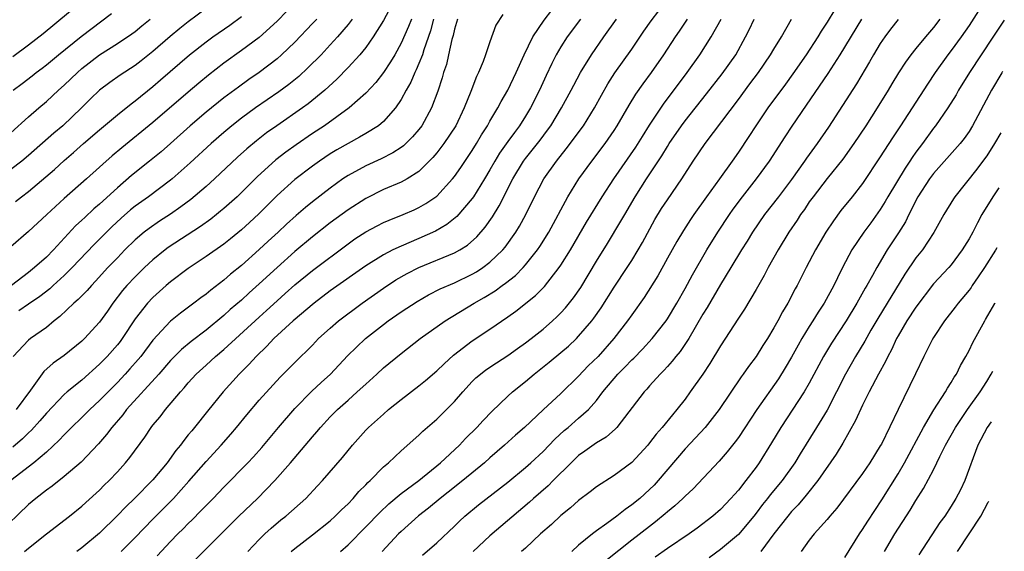
# Model space of a CAD drawing. Units: inches. Extents: x 2646000 to 2646659, y 1512000 to 1515000.
# Drawn here: x 2646484 to 2646595, y 1512973 to 1513033 of the extents above; entities that cross this region are included whole.
import ezdxf

# ---------------------------------------------------------------- set-up
doc = ezdxf.new("R2010")
doc.units = ezdxf.units.IN
doc.header["$MEASUREMENT"] = 0
doc.layers.add('LD26461512_2ft', color=41, linetype='Continuous')

msp = doc.modelspace()

# ---------------------------------------------------------------- linework, layer by layer
at = {"layer": 'LD26461512_2ft'}
for points, elevation in [([(2646491.05, 1513035), (2646486.63, 1513031.37), (2646485, 1513030.09), (2646483.23, 1513028.77)], 10068), ([(2646526.43, 1513035.57), (2646525, 1513032.85), (2646523.84, 1513031), (2646523, 1513029.83), (2646522.32, 1513029), (2646521, 1513027.54), (2646519.75, 1513026.25), (2646518.38, 1513025), (2646516.52, 1513023.48), (2646515.86, 1513023), (2646512.96, 1513021), (2646511.82, 1513020.18), (2646510.7, 1513019.3), (2646509.61, 1513018.39), (2646508.56, 1513017.44), (2646505.94, 1513015), (2646505, 1513014.16), (2646503.3, 1513012.7), (2646502.16, 1513011.84), (2646501, 1513011.03), (2646499.76, 1513010.24), (2646498.58, 1513009.42), (2646498.04, 1513009), (2646497, 1513008.12), (2646495.85, 1513007), (2646495, 1513006.12), (2646493.94, 1513005), (2646492.54, 1513003.46), (2646492.07, 1513003), (2646491.58, 1513002.42), (2646490.6, 1513001.4), (2646490.11, 1513001), (2646488.52, 1512999.48), (2646487.88, 1512999), (2646487, 1512998.26), (2646485.22, 1512997), (2646485, 1512996.82), (2646483.24, 1512995)], 10084), ([(2646538.47, 1513033.53), (2646537.67, 1513032.33), (2646537, 1513030.46), (2646536.51, 1513029), (2646536.23, 1513028.23), (2646535.72, 1513027), (2646535.47, 1513026.53), (2646534.84, 1513024.84), (2646534.11, 1513023), (2646533.14, 1513021), (2646531.81, 1513019), (2646531.47, 1513018.53), (2646531, 1513017.94), (2646530.58, 1513017.42), (2646529, 1513015.85), (2646527.67, 1513015), (2646527, 1513014.63), (2646525, 1513013.79), (2646523, 1513012.78), (2646521, 1513011.51), (2646519, 1513010.04), (2646517, 1513008.48), (2646515, 1513006.81), (2646513, 1513005.02), (2646511, 1513003.17), (2646509.86, 1513002.15), (2646509, 1513001.35), (2646507.73, 1513000.27), (2646507, 1512999.6), (2646505, 1512997.96), (2646503.32, 1512996.68), (2646502.22, 1512995.78), (2646501, 1512994.54), (2646499.66, 1512993), (2646496.05, 1512989), (2646495.6, 1512988.4), (2646494.37, 1512987), (2646493.79, 1512986.21), (2646492.86, 1512985.14), (2646490.92, 1512983.08), (2646489, 1512981.45), (2646487.64, 1512980.36), (2646487, 1512979.91), (2646485.83, 1512979), (2646485, 1512978.29), (2646481.53, 1512975)], 10092), ([(2646505, 1513034.22), (2646503, 1513032.7), (2646502.05, 1513031.95), (2646500.95, 1513031.05), (2646499, 1513029.35), (2646497.69, 1513028.31), (2646497, 1513027.79), (2646495.32, 1513026.68), (2646494.14, 1513025.86), (2646493, 1513025.02), (2646491.97, 1513024.03), (2646490.95, 1513023), (2646488.84, 1513021), (2646487.84, 1513020.16), (2646485, 1513017.64), (2646484.23, 1513017), (2646483, 1513016.05)], 10074), ([(2646514.1, 1513033.9), (2646513, 1513032.77), (2646511, 1513030.94), (2646509, 1513029.46), (2646507, 1513028.04), (2646505.29, 1513026.71), (2646504.19, 1513025.81), (2646503, 1513024.79), (2646499, 1513021.36), (2646495.49, 1513018.51), (2646494.41, 1513017.59), (2646493.35, 1513016.65), (2646493, 1513016.32), (2646491.53, 1513015), (2646489, 1513012.8), (2646487.04, 1513011), (2646485, 1513009.08), (2646483, 1513007.36)], 10078), ([(2646483.25, 1513025), (2646484.26, 1513025.74), (2646485.39, 1513026.61), (2646485.86, 1513027), (2646486.52, 1513027.48), (2646487, 1513027.86), (2646488.37, 1513029), (2646490.93, 1513031.07), (2646494.35, 1513033.65)], 10070), ([(2646484.55, 1512973), (2646485, 1512973.39), (2646487, 1512974.99), (2646489.6, 1512977), (2646491, 1512978.13), (2646491.45, 1512978.55), (2646493, 1512979.94), (2646493.52, 1512980.48), (2646494.08, 1512981), (2646495, 1512981.97), (2646495.93, 1512983), (2646496.41, 1512983.59), (2646498.09, 1512985.91), (2646498.82, 1512987), (2646499, 1512987.23), (2646499.81, 1512988.19), (2646500.41, 1512989), (2646502.1, 1512991), (2646502.54, 1512991.46), (2646503, 1512992.01), (2646503.9, 1512993), (2646505, 1512994.02), (2646505.52, 1512994.48), (2646506.05, 1512995), (2646507, 1512995.79), (2646511, 1512999.43), (2646511.83, 1513000.17), (2646513, 1513001.26), (2646513.93, 1513002.07), (2646515, 1513003.05), (2646517, 1513004.69), (2646521, 1513007.68), (2646521.77, 1513008.23), (2646523, 1513009.04), (2646524.28, 1513009.72), (2646525, 1513010.09), (2646525.63, 1513010.37), (2646527.22, 1513011), (2646528.47, 1513011.53), (2646529, 1513011.78), (2646529.78, 1513012.22), (2646531, 1513013.06), (2646532.79, 1513015), (2646533, 1513015.26), (2646533.71, 1513016.29), (2646535, 1513018.19), (2646535.5, 1513019), (2646536.04, 1513019.96), (2646536.72, 1513021), (2646537, 1513021.5), (2646537.9, 1513023), (2646538.27, 1513023.73), (2646539.01, 1513025), (2646539.94, 1513027), (2646540.85, 1513029), (2646541.84, 1513031), (2646543.11, 1513032.89), (2646543.97, 1513034.03)], 10094), ([(2646499.47, 1512972.53), (2646501, 1512974.15), (2646501.83, 1512975), (2646502.42, 1512975.58), (2646503, 1512976.17), (2646503.43, 1512976.57), (2646504.42, 1512977.58), (2646505, 1512978.2), (2646505.8, 1512979), (2646507, 1512980.25), (2646509.69, 1512983), (2646510.33, 1512983.67), (2646511.27, 1512984.73), (2646513.18, 1512987), (2646515, 1512989.11), (2646516.92, 1512991.08), (2646517.96, 1512992.04), (2646519.02, 1512993), (2646520.95, 1512995.05), (2646522.97, 1512997), (2646525, 1512998.6), (2646525.53, 1512999), (2646527, 1513000.03), (2646528.81, 1513001.19), (2646530.08, 1513001.92), (2646531.4, 1513002.6), (2646533, 1513003.3), (2646535, 1513004.26), (2646535.47, 1513004.53), (2646536.18, 1513005), (2646537, 1513005.61), (2646538.44, 1513007), (2646538.7, 1513007.3), (2646539.91, 1513009), (2646540.33, 1513009.67), (2646541.05, 1513011), (2646542.03, 1513013), (2646543.07, 1513015), (2646544.5, 1513017), (2646545.61, 1513018.39), (2646547.54, 1513021), (2646548.79, 1513023), (2646549.57, 1513024.43), (2646550.29, 1513025.71), (2646551.06, 1513026.94), (2646553, 1513029.64), (2646554.36, 1513031.64), (2646555.19, 1513032.81), (2646556.04, 1513033.96)], 10100), ([(2646575.89, 1513034.11), (2646575, 1513032.65), (2646574.34, 1513031.66), (2646573.95, 1513031), (2646572.64, 1513029), (2646571.14, 1513026.86), (2646570.31, 1513025.69), (2646568.33, 1513023), (2646566.96, 1513021), (2646566.2, 1513019.8), (2646565, 1513018), (2646564.31, 1513017), (2646562.89, 1513015), (2646561.42, 1513013), (2646559.98, 1513011), (2646559.59, 1513010.41), (2646558.8, 1513009.2), (2646558.06, 1513007.94), (2646557, 1513006.07), (2646555.91, 1513004.09), (2646554.37, 1513001.63), (2646553, 1512999.7), (2646552.52, 1512999), (2646550.98, 1512997), (2646549.18, 1512995), (2646548.08, 1512993.92), (2646547, 1512992.78), (2646545, 1512990.82), (2646543.01, 1512988.99), (2646540.88, 1512987), (2646539.88, 1512986.12), (2646538.64, 1512985), (2646537, 1512983.57), (2646536.38, 1512983), (2646533.93, 1512981), (2646532.3, 1512979.7), (2646531.38, 1512979), (2646530.09, 1512977.91), (2646528.96, 1512977.04), (2646527, 1512975.28), (2646526.71, 1512975), (2646524.86, 1512973)], 10110), ([(2646592.07, 1513033.93), (2646591, 1513032.31), (2646590.1, 1513031), (2646589, 1513029.48), (2646588.62, 1513029), (2646587.19, 1513027), (2646586.31, 1513025.69), (2646583.29, 1513021), (2646582.38, 1513019.62), (2646581, 1513017.48), (2646579, 1513014.5), (2646577.83, 1513013), (2646576.57, 1513011.43), (2646575.71, 1513010.29), (2646574.87, 1513009), (2646573.7, 1513007), (2646572.64, 1513005), (2646571.62, 1513003), (2646571.4, 1513002.6), (2646570.56, 1513001), (2646569.98, 1513000.02), (2646569.44, 1512999), (2646569, 1512998.21), (2646568.27, 1512997), (2646567.77, 1512996.23), (2646567, 1512994.99), (2646566.14, 1512993.86), (2646565.54, 1512993), (2646565.31, 1512992.69), (2646562.82, 1512989), (2646561.26, 1512987), (2646560.18, 1512985.82), (2646559, 1512984.57), (2646555.98, 1512981), (2646555.51, 1512980.49), (2646555, 1512980), (2646553.9, 1512979), (2646553, 1512978.26), (2646552.24, 1512977.76), (2646551.3, 1512977), (2646550.17, 1512976.17), (2646549, 1512975.34), (2646548.56, 1512975), (2646547, 1512973.71), (2646546.23, 1512973)], 10118), ([(2646533.33, 1513033), (2646533, 1513031.88), (2646532.85, 1513031.15), (2646532.71, 1513030.71), (2646532.34, 1513029), (2646532.09, 1513027.91), (2646531.78, 1513027), (2646531.61, 1513026.39), (2646531.11, 1513024.89), (2646530.42, 1513023), (2646529.33, 1513021), (2646529, 1513020.57), (2646528.27, 1513019.73), (2646527.53, 1513019), (2646527.26, 1513018.74), (2646527, 1513018.56), (2646526.06, 1513017.94), (2646524.72, 1513017.28), (2646523, 1513016.49), (2646521, 1513015.38), (2646520.43, 1513015), (2646519, 1513013.96), (2646517, 1513012.42), (2646516.21, 1513011.79), (2646515.14, 1513010.86), (2646514.08, 1513009.92), (2646513.13, 1513009), (2646512.01, 1513007.99), (2646511, 1513007.03), (2646509, 1513005.24), (2646507.75, 1513004.25), (2646507, 1513003.58), (2646505.52, 1513002.48), (2646505, 1513002.03), (2646504.4, 1513001.6), (2646503.63, 1513001), (2646502.12, 1512999.88), (2646501, 1512998.97), (2646499, 1512996.83), (2646497.63, 1512995), (2646497.35, 1512994.65), (2646496.42, 1512993.58), (2646495.89, 1512993), (2646495, 1512992.05), (2646493.96, 1512991), (2646493, 1512990.01), (2646491.9, 1512989), (2646491, 1512988.11), (2646489.82, 1512987), (2646489.42, 1512986.58), (2646489, 1512986.17), (2646488.45, 1512985.55), (2646487, 1512984.22), (2646485.6, 1512983), (2646482.99, 1512981)], 10090), ([(2646483, 1513020.18), (2646485, 1513022), (2646486.15, 1513023), (2646487, 1513023.71), (2646488.38, 1513025), (2646489, 1513025.55), (2646490.49, 1513027), (2646491, 1513027.45), (2646493, 1513028.98), (2646495, 1513030.26), (2646496.64, 1513031.36), (2646497, 1513031.63), (2646497.75, 1513032.25), (2646498.7, 1513033)], 10072), ([(2646517.47, 1513033), (2646517, 1513032.5), (2646515, 1513030.43), (2646513.52, 1513029), (2646513, 1513028.55), (2646511, 1513027.01), (2646509.81, 1513026.19), (2646508.64, 1513025.36), (2646507, 1513024.14), (2646505, 1513022.54), (2646503.21, 1513021), (2646501, 1513019.01), (2646499.93, 1513018.07), (2646498.62, 1513017), (2646496.6, 1513015.4), (2646495, 1513014.01), (2646493, 1513012.17), (2646492.36, 1513011.64), (2646491.33, 1513010.67), (2646491, 1513010.34), (2646490.3, 1513009.7), (2646487.79, 1513007), (2646487, 1513006.2), (2646485.68, 1513005), (2646485, 1513004.44), (2646483.06, 1513003)], 10080), ([(2646530.65, 1513033), (2646530.3, 1513031.7), (2646529.54, 1513029.54), (2646529.38, 1513029), (2646529, 1513028.01), (2646528.7, 1513027.3), (2646528.54, 1513027), (2646528.08, 1513025.92), (2646527.55, 1513025), (2646527, 1513023.97), (2646526.36, 1513023), (2646525, 1513021.48), (2646524.42, 1513021), (2646523, 1513020.13), (2646522.3, 1513019.7), (2646521, 1513019), (2646519.73, 1513018.27), (2646519, 1513017.82), (2646517.77, 1513017), (2646517, 1513016.44), (2646515, 1513014.92), (2646513, 1513013.14), (2646510.94, 1513011.06), (2646509.91, 1513010.09), (2646509, 1513009.27), (2646507.75, 1513008.25), (2646507, 1513007.66), (2646505, 1513006.25), (2646503, 1513004.92), (2646501, 1513003.41), (2646500.52, 1513003), (2646499, 1513001.65), (2646498.38, 1513001), (2646497, 1512999.24), (2646495.55, 1512997), (2646495.31, 1512996.69), (2646495, 1512996.29), (2646493.87, 1512995), (2646493, 1512994.11), (2646491, 1512992.33), (2646489.35, 1512991), (2646489, 1512990.69), (2646487, 1512988.59), (2646486.27, 1512987.73), (2646485.32, 1512986.68), (2646485, 1512986.4), (2646484.29, 1512985.71), (2646483.22, 1512984.78)], 10088), ([(2646483.53, 1513012.46), (2646484.21, 1513013), (2646485, 1513013.59), (2646487.92, 1513016.08), (2646489, 1513017.08), (2646490.04, 1513017.96), (2646491.2, 1513019), (2646493, 1513020.55), (2646495, 1513022.24), (2646496.54, 1513023.46), (2646497, 1513023.8), (2646499, 1513025.43), (2646499.85, 1513026.15), (2646503.14, 1513029), (2646505, 1513030.46), (2646505.75, 1513031), (2646507.67, 1513032.33), (2646509, 1513033.31)], 10076), ([(2646528.14, 1513033), (2646527.82, 1513032.18), (2646527, 1513030.3), (2646526.26, 1513029), (2646525.79, 1513028.21), (2646525, 1513027.01), (2646524.13, 1513025.87), (2646523, 1513024.65), (2646521.13, 1513023), (2646518.35, 1513021), (2646517, 1513020.13), (2646515.14, 1513018.86), (2646513.98, 1513018.02), (2646512.86, 1513017.14), (2646510.76, 1513015.24), (2646509, 1513013.48), (2646508.49, 1513013), (2646507, 1513011.67), (2646506.64, 1513011.36), (2646506.18, 1513011), (2646505.52, 1513010.48), (2646504.36, 1513009.64), (2646500.74, 1513007.26), (2646500.4, 1513007), (2646499, 1513005.88), (2646498.05, 1513005), (2646497, 1513003.98), (2646496.08, 1513003), (2646495.58, 1513002.42), (2646494.49, 1513001), (2646493.89, 1513000.11), (2646493, 1512998.86), (2646491.29, 1512997), (2646491, 1512996.72), (2646489, 1512995.09), (2646487.78, 1512994.22), (2646486.7, 1512993.3), (2646485.21, 1512991.21), (2646483.6, 1512989)], 10086), ([(2646521.46, 1513033), (2646521, 1513032.39), (2646519.83, 1513031), (2646519, 1513030.1), (2646517.96, 1513029), (2646516.49, 1513027.51), (2646515.44, 1513026.56), (2646514.34, 1513025.66), (2646513.19, 1513024.81), (2646510.57, 1513023), (2646509, 1513021.84), (2646507.92, 1513021), (2646507, 1513020.23), (2646505.58, 1513019), (2646503.2, 1513016.8), (2646501.17, 1513015), (2646501, 1513014.86), (2646498.5, 1513013), (2646497, 1513011.93), (2646496.49, 1513011.5), (2646495.43, 1513010.57), (2646494.39, 1513009.61), (2646493.77, 1513009), (2646492.4, 1513007.6), (2646489.91, 1513005), (2646489, 1513004.12), (2646487.77, 1513003), (2646487.38, 1513002.62), (2646486.26, 1513001.74), (2646485, 1513000.88), (2646483.88, 1513000.12)], 10082), ([(2646547.2, 1513033), (2646545.69, 1513031), (2646545, 1513029.9), (2646544.48, 1513029), (2646543.99, 1513028.01), (2646543.34, 1513026.66), (2646542.58, 1513025), (2646541.57, 1513023), (2646541, 1513022.06), (2646540.33, 1513021), (2646539.75, 1513020.25), (2646539, 1513019.23), (2646538.09, 1513017.91), (2646537.54, 1513017), (2646537, 1513016.04), (2646536.38, 1513015), (2646535.13, 1513013), (2646535, 1513012.81), (2646533.25, 1513010.75), (2646532.15, 1513009.85), (2646530.88, 1513009.12), (2646529, 1513008.28), (2646527, 1513007.44), (2646526.06, 1513007), (2646525, 1513006.46), (2646523, 1513005.21), (2646519, 1513002.37), (2646517.17, 1513001), (2646514.83, 1512999), (2646512.65, 1512997), (2646511.85, 1512996.15), (2646510.63, 1512995), (2646509.87, 1512994.13), (2646508.74, 1512993), (2646506.92, 1512991), (2646505.16, 1512988.84), (2646503.7, 1512987), (2646503.38, 1512986.62), (2646503, 1512986.14), (2646502.48, 1512985.52), (2646502.13, 1512985), (2646501.61, 1512984.39), (2646500.61, 1512983), (2646499, 1512981.09), (2646496.92, 1512979), (2646495.94, 1512978.06), (2646495, 1512977.06), (2646493, 1512975.07), (2646491, 1512973.42), (2646490.44, 1512973)], 10096), ([(2646495.43, 1512973), (2646497, 1512974.57), (2646499, 1512976.64), (2646501.33, 1512979), (2646503.06, 1512980.94), (2646505, 1512983.16), (2646506.7, 1512985), (2646507.78, 1512986.22), (2646508.44, 1512987), (2646509.59, 1512988.41), (2646511, 1512990.05), (2646513.34, 1512992.66), (2646515, 1512994.32), (2646517, 1512996.27), (2646517.69, 1512997), (2646519, 1512998.19), (2646519.93, 1512999), (2646522.6, 1513001), (2646525, 1513002.7), (2646526.39, 1513003.61), (2646527.67, 1513004.33), (2646529, 1513005.01), (2646533, 1513006.67), (2646533.59, 1513007), (2646534.46, 1513007.54), (2646535.52, 1513008.48), (2646536.45, 1513009.55), (2646537.27, 1513010.73), (2646538.04, 1513011.96), (2646539.59, 1513015), (2646540.77, 1513017), (2646541, 1513017.31), (2646541.77, 1513018.23), (2646542.65, 1513019.35), (2646543.5, 1513020.5), (2646543.85, 1513021), (2646545.06, 1513023), (2646546.17, 1513025), (2646546.45, 1513025.55), (2646547.22, 1513027), (2646548.44, 1513029), (2646549.84, 1513031), (2646551.28, 1513033)], 10098), ([(2646502.73, 1512971), (2646508.71, 1512977), (2646510.79, 1512979), (2646512.75, 1512981), (2646514.5, 1512983), (2646517, 1512985.95), (2646517.5, 1512986.5), (2646517.91, 1512987), (2646519, 1512988.18), (2646519.8, 1512989), (2646521, 1512990.08), (2646522.05, 1512991), (2646523, 1512991.88), (2646524.26, 1512993), (2646525, 1512993.7), (2646527, 1512995.34), (2646529.13, 1512997), (2646531.95, 1512999), (2646535.22, 1513001), (2646536.36, 1513001.64), (2646537.6, 1513002.4), (2646538.38, 1513003), (2646538.75, 1513003.25), (2646539.87, 1513004.13), (2646540.73, 1513005), (2646541, 1513005.3), (2646542.37, 1513007), (2646542.63, 1513007.37), (2646543.62, 1513009), (2646545.78, 1513013), (2646547.02, 1513015), (2646548.47, 1513017), (2646550, 1513019), (2646551, 1513020.45), (2646551.35, 1513021), (2646552.69, 1513023.31), (2646553.46, 1513024.54), (2646554.28, 1513025.72), (2646555.21, 1513027), (2646556.6, 1513029), (2646557.91, 1513031), (2646558.36, 1513031.64), (2646559.28, 1513033)], 10102), ([(2646509.71, 1512973), (2646511, 1512974.37), (2646511.64, 1512975), (2646512.35, 1512975.65), (2646513.44, 1512976.56), (2646514, 1512977), (2646516.26, 1512979), (2646517.58, 1512980.42), (2646518.14, 1512981), (2646520.39, 1512983.61), (2646521.52, 1512985), (2646523, 1512986.67), (2646523.32, 1512987), (2646525, 1512988.5), (2646525.58, 1512989), (2646527, 1512990.13), (2646529, 1512991.68), (2646529.73, 1512992.27), (2646531, 1512993.36), (2646531.83, 1512994.17), (2646532.88, 1512995.12), (2646535, 1512996.75), (2646537, 1512998.07), (2646539, 1512999.44), (2646539.91, 1513000.09), (2646542.14, 1513001.86), (2646543.14, 1513002.86), (2646544.82, 1513005), (2646545, 1513005.27), (2646546.07, 1513007), (2646547.89, 1513010.11), (2646549.66, 1513013), (2646550.97, 1513015), (2646553.43, 1513018.57), (2646554.2, 1513019.8), (2646555, 1513021.05), (2646556.58, 1513023.42), (2646559.22, 1513027), (2646560.66, 1513029), (2646561.95, 1513031), (2646563.07, 1513033)], 10104), ([(2646514.6, 1512973), (2646515, 1512973.34), (2646517, 1512974.88), (2646519, 1512976.48), (2646519.57, 1512977), (2646520.28, 1512977.72), (2646521, 1512978.4), (2646521.58, 1512979), (2646522.23, 1512979.77), (2646523, 1512980.52), (2646523.23, 1512980.77), (2646523.49, 1512981), (2646525, 1512982.54), (2646525.55, 1512983), (2646527, 1512984.35), (2646529, 1512986.12), (2646529.44, 1512986.56), (2646531, 1512987.93), (2646532.09, 1512989), (2646533, 1512989.92), (2646533.93, 1512991), (2646535, 1512992.16), (2646535.42, 1512992.58), (2646535.92, 1512993), (2646536.53, 1512993.47), (2646537.72, 1512994.28), (2646539, 1512995.09), (2646540.11, 1512995.89), (2646541, 1512996.51), (2646541.64, 1512997), (2646543, 1512998.08), (2646544.06, 1512999), (2646544.55, 1512999.45), (2646545, 1512999.89), (2646545.53, 1513000.47), (2646546.42, 1513001.59), (2646547.23, 1513002.77), (2646549, 1513005.72), (2646550.26, 1513007.74), (2646551.77, 1513010.23), (2646552.19, 1513011), (2646553.36, 1513013), (2646554.64, 1513015), (2646556.38, 1513017.62), (2646557, 1513018.66), (2646557.22, 1513019), (2646558.61, 1513021), (2646559, 1513021.53), (2646561.41, 1513024.59), (2646563.16, 1513026.84), (2646564.7, 1513029), (2646565.82, 1513031), (2646566.21, 1513031.79), (2646566.78, 1513033)], 10106), ([(2646520.14, 1512973), (2646521, 1512973.77), (2646523, 1512975.79), (2646524.58, 1512977.42), (2646525.61, 1512978.39), (2646527, 1512979.54), (2646529, 1512981.03), (2646531.41, 1512983), (2646533.55, 1512985), (2646534.26, 1512985.74), (2646535.54, 1512987), (2646536.23, 1512987.77), (2646537.2, 1512988.8), (2646539, 1512990.5), (2646539.55, 1512991), (2646541, 1512992.16), (2646541.97, 1512993), (2646543.66, 1512994.34), (2646545, 1512995.44), (2646545.84, 1512996.16), (2646546.74, 1512997), (2646547, 1512997.26), (2646548.47, 1512999), (2646548.7, 1512999.3), (2646549.52, 1513000.48), (2646551, 1513002.79), (2646552.48, 1513005), (2646553, 1513005.82), (2646553.72, 1513007), (2646554.18, 1513007.82), (2646555.59, 1513010.41), (2646556.35, 1513011.65), (2646557, 1513012.66), (2646558.62, 1513015), (2646559.92, 1513017), (2646561.26, 1513019), (2646565, 1513023.95), (2646566.3, 1513025.7), (2646567.26, 1513027), (2646568.64, 1513029), (2646569, 1513029.63), (2646569.85, 1513031), (2646571, 1513033)], 10108), ([(2646529.41, 1512972.59), (2646531, 1512974), (2646533, 1512975.88), (2646533.56, 1512976.44), (2646534.17, 1512977), (2646535.72, 1512978.28), (2646539, 1512980.84), (2646541, 1512982.48), (2646541.6, 1512983), (2646543, 1512984.29), (2646544.32, 1512985.68), (2646545.36, 1512986.64), (2646545.81, 1512987), (2646547, 1512988.02), (2646548.1, 1512989), (2646549, 1512990.03), (2646549.73, 1512991), (2646551.42, 1512993), (2646552.22, 1512993.78), (2646553, 1512994.61), (2646553.2, 1512994.8), (2646554.18, 1512995.82), (2646555.29, 1512997), (2646556.85, 1512999), (2646557, 1512999.23), (2646558.05, 1513001), (2646559, 1513002.66), (2646559.82, 1513004.18), (2646561.44, 1513007), (2646562.68, 1513009), (2646564.01, 1513011), (2646564.42, 1513011.58), (2646565.48, 1513013), (2646567.06, 1513015), (2646568.51, 1513017), (2646570.26, 1513019.74), (2646571.06, 1513020.94), (2646572.7, 1513023.3), (2646575.11, 1513026.89), (2646576.46, 1513029), (2646578.91, 1513033)], 10112), ([(2646583, 1513032.98), (2646582.14, 1513031.86), (2646581.5, 1513031), (2646581, 1513030.25), (2646580.25, 1513029), (2646579.8, 1513028.2), (2646578.3, 1513025.7), (2646575.18, 1513020.82), (2646573.9, 1513019), (2646572.67, 1513017.33), (2646572.46, 1513017), (2646571, 1513014.92), (2646569.52, 1513013), (2646567.94, 1513011), (2646566.6, 1513009), (2646566.01, 1513007.99), (2646565.36, 1513007), (2646564.14, 1513005), (2646563, 1513003.09), (2646561.49, 1513000.51), (2646561, 1512999.74), (2646559.4, 1512997), (2646558.44, 1512995.56), (2646557.94, 1512995), (2646557.54, 1512994.46), (2646557, 1512993.87), (2646556.6, 1512993.4), (2646556.17, 1512993), (2646555, 1512991.68), (2646554.69, 1512991.31), (2646554.39, 1512991), (2646551.31, 1512987), (2646551.17, 1512986.83), (2646550.11, 1512985.89), (2646549, 1512985.24), (2646547.7, 1512984.3), (2646547, 1512983.82), (2646546.14, 1512983), (2646544.14, 1512981), (2646543.58, 1512980.42), (2646541.91, 1512979), (2646541.44, 1512978.56), (2646537, 1512974.78), (2646535.1, 1512973)], 10114), ([(2646587.73, 1513033), (2646587, 1513032.05), (2646586.08, 1513031), (2646585, 1513029.69), (2646584.45, 1513029), (2646583.83, 1513028.17), (2646583.06, 1513026.94), (2646582.3, 1513025.7), (2646581.89, 1513025), (2646580.64, 1513023), (2646579.36, 1513021), (2646578.03, 1513019), (2646576.77, 1513017.23), (2646575, 1513015.06), (2646573.42, 1513013), (2646573, 1513012.41), (2646572.44, 1513011.56), (2646572.02, 1513011), (2646571.63, 1513010.37), (2646570.69, 1513009), (2646569.48, 1513007), (2646568.37, 1513005), (2646567.9, 1513004.1), (2646567, 1513002.52), (2646565.68, 1513000.32), (2646565, 1512999.3), (2646563, 1512996.18), (2646561.79, 1512994.21), (2646560.99, 1512993.01), (2646559.58, 1512991), (2646559, 1512990.19), (2646558.08, 1512989), (2646557.57, 1512988.43), (2646556.42, 1512987), (2646555.75, 1512986.25), (2646555, 1512985.25), (2646554.79, 1512985), (2646553, 1512983.04), (2646551, 1512981.56), (2646549, 1512980.31), (2646548.28, 1512979.72), (2646547, 1512978.76), (2646546.08, 1512977.92), (2646545, 1512977.05), (2646543.93, 1512976.07), (2646542.71, 1512975), (2646541, 1512973.38), (2646540.57, 1512973)], 10116), ([(2646594.98, 1513032.89), (2646593.68, 1513030.98), (2646592.36, 1513029), (2646591.06, 1513027), (2646589.83, 1513025), (2646589.54, 1513024.46), (2646588.63, 1513023), (2646587.23, 1513021), (2646587, 1513020.71), (2646585.75, 1513019), (2646585, 1513018), (2646584.58, 1513017.42), (2646584.32, 1513017), (2646583.79, 1513016.21), (2646581.85, 1513013), (2646581.54, 1513012.46), (2646581, 1513011.57), (2646579.94, 1513010.06), (2646579.15, 1513009), (2646577.78, 1513007), (2646576.73, 1513005), (2646576.16, 1513003.84), (2646575.77, 1513003), (2646574.69, 1513001), (2646574.01, 1512999.99), (2646573.41, 1512999), (2646573, 1512998.37), (2646572.16, 1512997), (2646571.74, 1512996.26), (2646571, 1512994.91), (2646570.29, 1512993.71), (2646569.52, 1512992.48), (2646567.08, 1512989), (2646565, 1512985.87), (2646564.64, 1512985.36), (2646564.33, 1512985), (2646563.75, 1512984.25), (2646562.82, 1512983.18), (2646559.91, 1512980.09), (2646559, 1512979.26), (2646558.75, 1512979), (2646557.85, 1512978.15), (2646557, 1512977.48), (2646556.75, 1512977.25), (2646555.66, 1512976.34), (2646555, 1512975.84), (2646553, 1512974.28), (2646550.05, 1512971.95)], 10120), ([(2646594.79, 1513027.11), (2646594.7, 1513026.96), (2646593.52, 1513024.99), (2646591.41, 1513021), (2646591, 1513020.34), (2646590.45, 1513019.55), (2646590, 1513019), (2646587, 1513015.62), (2646586.54, 1513015), (2646585.25, 1513013), (2646584.23, 1513011), (2646583.83, 1513010.17), (2646583.07, 1513008.93), (2646581.79, 1513007), (2646580.6, 1513005), (2646580.13, 1513004.13), (2646579.49, 1513003), (2646579.3, 1513002.7), (2646578.35, 1513001), (2646577.15, 1512999), (2646575.5, 1512996.5), (2646574.6, 1512995), (2646573, 1512991.97), (2646572.43, 1512991), (2646569.8, 1512987), (2646568.75, 1512985.25), (2646567.34, 1512983), (2646567, 1512982.52), (2646565.84, 1512981), (2646565, 1512979.93), (2646564.55, 1512979.45), (2646564.17, 1512979), (2646563, 1512977.76), (2646562.13, 1512977), (2646560.36, 1512975.64), (2646559.44, 1512975), (2646557, 1512973.33), (2646555.64, 1512972.36)], 10122), ([(2646594.57, 1513020.21), (2646593.87, 1513018.98), (2646593, 1513017.61), (2646592.75, 1513017.25), (2646591.9, 1513016.1), (2646589.4, 1513013), (2646589.24, 1513012.76), (2646588.17, 1513011), (2646587.04, 1513008.96), (2646585.75, 1513007), (2646585, 1513006.09), (2646583.75, 1513004.25), (2646580.72, 1512999.28), (2646579.95, 1512997.95), (2646579.27, 1512996.73), (2646578.19, 1512995), (2646577.07, 1512993), (2646576.08, 1512991), (2646575, 1512988.95), (2646573.82, 1512987), (2646571.98, 1512984.02), (2646571.36, 1512983), (2646569.93, 1512981), (2646568.6, 1512979.4), (2646568.3, 1512979), (2646567.71, 1512978.29), (2646567, 1512977.33), (2646566.73, 1512977), (2646565, 1512974.92), (2646563, 1512973.22), (2646561.71, 1512972.29)], 10124), ([(2646594.37, 1513014.01), (2646593.67, 1513012.98), (2646592.46, 1513011), (2646591.95, 1513010.05), (2646591.42, 1513009), (2646591, 1513008.24), (2646590.24, 1513007), (2646589, 1513005.3), (2646588.74, 1513005), (2646587, 1513003.17), (2646585, 1513000.56), (2646583.98, 1512999), (2646583, 1512997.32), (2646582.83, 1512997), (2646582.26, 1512995.74), (2646581.84, 1512995), (2646581.59, 1512994.41), (2646580.78, 1512993), (2646579.75, 1512991), (2646579, 1512989.49), (2646578.22, 1512987.78), (2646576.78, 1512985.22), (2646576.01, 1512983.99), (2646573.96, 1512981), (2646572.66, 1512979.34), (2646571.74, 1512978.26), (2646571, 1512977.51), (2646570.56, 1512977), (2646569, 1512975), (2646567.55, 1512973)], 10126), ([(2646594.14, 1513007.24), (2646593.99, 1513006.97), (2646592.75, 1513005), (2646592.05, 1513003.95), (2646591.37, 1513003), (2646591.23, 1513002.77), (2646591, 1513002.48), (2646589.76, 1513001), (2646589.45, 1513000.55), (2646588.25, 1512999), (2646587, 1512997.11), (2646586.85, 1512996.85), (2646585.9, 1512995), (2646584.98, 1512993.02), (2646583, 1512989), (2646581.12, 1512985.12), (2646581, 1512984.9), (2646579.82, 1512983), (2646579, 1512981.79), (2646576.1, 1512977.9), (2646575.3, 1512977), (2646575, 1512976.63), (2646573.53, 1512975), (2646573, 1512974.3), (2646572.09, 1512973)], 10128), ([(2646577, 1512972.34), (2646578.65, 1512975), (2646579, 1512975.5), (2646579.58, 1512976.42), (2646581.17, 1512978.83), (2646583, 1512981.77), (2646583.71, 1512983), (2646585.87, 1512987), (2646587.03, 1512988.97), (2646588.35, 1512991), (2646588.58, 1512991.42), (2646589, 1512992.05), (2646589.34, 1512992.66), (2646589.58, 1512993), (2646590.04, 1512993.96), (2646590.64, 1512995), (2646591, 1512995.68), (2646591.43, 1512996.57), (2646592.77, 1512999), (2646592.86, 1512999.14), (2646593.91, 1513000.97), (2646593.94, 1513001.02)], 10130), ([(2646581.46, 1512973), (2646582.65, 1512975), (2646584.35, 1512977.65), (2646585, 1512978.75), (2646585.88, 1512980.12), (2646587, 1512982.23), (2646587.39, 1512983), (2646587.72, 1512983.72), (2646588.36, 1512985), (2646589.47, 1512987), (2646590.84, 1512989), (2646592.27, 1512991), (2646593, 1512992.16), (2646593.5, 1512992.98), (2646593.69, 1512993.33)], 10132), ([(2646593.51, 1512987.61), (2646593.06, 1512987), (2646591.98, 1512985), (2646590.52, 1512981), (2646590.03, 1512979.97), (2646589.53, 1512979), (2646589, 1512978.13), (2646588.26, 1512977), (2646587.73, 1512976.27), (2646585.36, 1512972.64)], 10134), ([(2646589.71, 1512973), (2646591.03, 1512975), (2646592.32, 1512977), (2646593.17, 1512978.57), (2646593.22, 1512978.66)], 10136)]:
    msp.add_lwpolyline(points, dxfattribs=dict(at, elevation=elevation))

doc.saveas('drawing.dxf')
